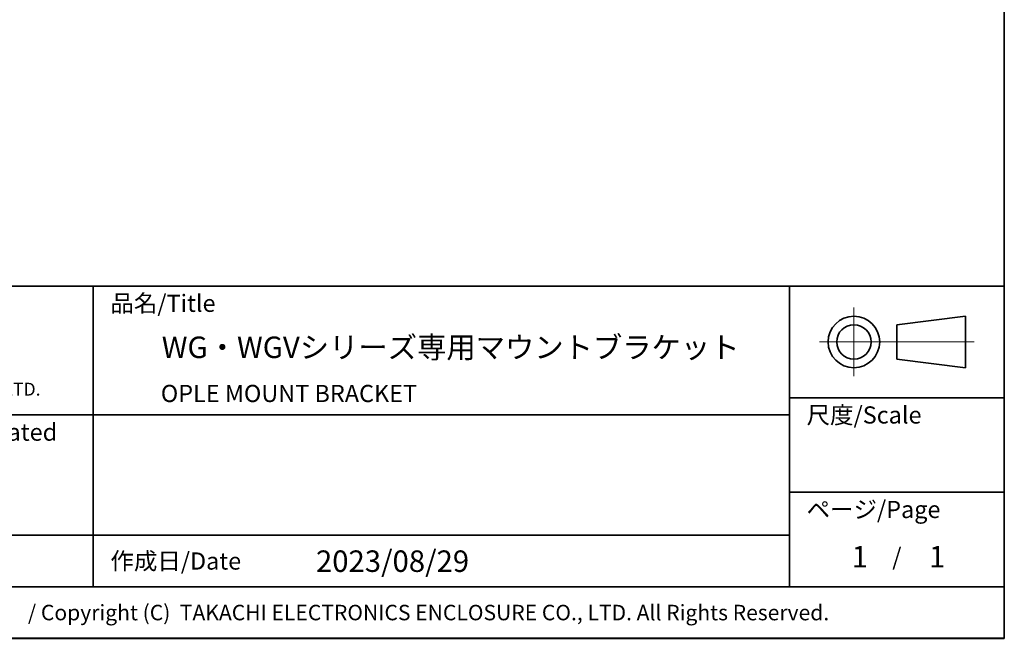
# Model space of a CAD drawing. Units: millimetres. Extents: x 22 to 608, y 12 to 434.
# Drawn here: x 436 to 608, y 12 to 120 of the extents above; entities that cross this region are included whole.
import ezdxf
from ezdxf.enums import TextEntityAlignment as Align

# ---------------------------------------------------------------- set-up
doc = ezdxf.new("R2010")
doc.units = ezdxf.units.MM
doc.header["$LTSCALE"] = 1.5
doc.layers.add('Border (ISO)', color=7, linetype='Continuous', lineweight=35)
doc.layers.add('Title (ISO)', color=7, linetype='Continuous', lineweight=35)
doc.styles.add('Note Text (TK)', font='MS PGothic.ttf')
doc.styles.add('文字スタイル40', font='MS PGothic.ttf')
doc.styles.add('文字スタイル67', font='arial.ttf')

# ---------------------------------------------------------------- blocks, each defined once
blk = doc.blocks.new('図面枠 tk図枠')
at = {"layer": 'Border (ISO)'}
for p in [(405.5, 289), (14.5, 8)]:
    blk.add_line(p, (405.5, 8), dxfattribs=at)
blk = doc.blocks.new('表題欄 tk表題欄')
at = {"layer": 'Title (ISO)'}
for p, q in [((74.71, 245.05), (255.71, 245.05)), ((149.71, 245.05), (149.71, 210.05)), ((230.71, 245.05), (230.71, 210.05)), ((255.71, 245.05), (255.71, 204.05)), ((243.21, 240.55), (251.21, 241.55)), ((251.21, 235.55), (251.21, 241.55)), ((243.21, 240.55), (243.21, 236.55)), ((243.21, 236.55), (251.21, 235.55)), ((230.71, 232.05), (255.71, 232.05)), ((74.71, 230.05), (230.71, 230.05)), ((230.71, 221.05), (255.71, 221.05)), ((74.71, 216.05), (230.71, 216.05)), ((255.71, 210.05), (74.71, 210.05)), ((74.71, 204.05), (255.71, 204.05))]:
    blk.add_line(p, q, dxfattribs=at)
at = {"layer": 'Title (ISO)', "color": 4, "linetype": 'Continuous', "lineweight": 18}
for p, q in [((238.21, 242.55), (238.21, 234.55)), ((252.21, 238.55), (234.21, 238.55))]:
    blk.add_line(p, q, dxfattribs=at)
at = {"layer": 'Title (ISO)'}
for radius in [3, 2]:
    blk.add_circle((238.21, 238.55), radius, dxfattribs=at)
at = {"layer": 'Title (ISO)', "color": 1, "char_height": 2, "line_spacing_factor": 1.5, "style": 'Note Text (TK)'}
for s, insert, attachment_point in [('\\fＭＳ Ｐゴシック|b0|i0;{\\H2.0000;品名/Title}', (151.71, 243.05), 4), ('\\fＭＳ Ｐゴシック|b0|i0;{\\H2.0000;尺度/Scale}', (232.71, 230.05), 4), ('\\fＭＳ Ｐゴシック|b0|i0;{\\H2.0000;製図/Created}', (137.21, 228.05), 5), ('\\fＭＳ Ｐゴシック|b0|i0;{\\H2.0000;ページ/Page}', (232.71, 219.05), 4), ('\\fＭＳ Ｐゴシック|b0|i0;{\\H2.0000;作成日/Date}', (151.71, 213.05), 4)]:
    blk.add_mtext(s, dxfattribs=dict(at, insert=insert, attachment_point=attachment_point))
at = {"layer": 'Title (ISO)', "color": 7, "line_spacing_factor": 1.5, "style": 'Note Text (TK)'}
for s, insert, char_height, attachment_point in [('\\fArial|b0|i0;{\\H1.4986;TAKACHI ELECTRONICS ENCLOSURE CO., LTD.}', (99.74, 233.05), 1.4986, 4), ('\\fＭＳ Ｐゴシック|b0|i0;{\\H2.0000;/}', (243.21, 213.55), 2, 5), ('\\fMS PGothic|b0|i0;{\\H1.8000;本図面の著作権は株式会社タカチ電機工業に帰属します。 / Copyright (C)\xa0 TAKACHI ELECTRONICS ENCLOSURE CO., LTD. All Rights Reserved.}', (77.71, 207.05), 1.8, 4)]:
    blk.add_mtext(s, dxfattribs=dict(at, insert=insert, char_height=char_height, attachment_point=attachment_point))
at = {"layer": 'Title (ISO)', "color": 7}
for tag, p, height, style in [('<品名>_001', (157.68, 236.67), 2.5, 'Note Text (TK)'), ('<Title>_001', (157.57, 231.55), 2, '文字スタイル67'), ('<型番>_001', (157.67, 220.05), 3, '文字スタイル40'), ('作成日_001', (175.63, 211.78), 2.5, 'Note Text (TK)'), ('<ページ_No.>_001', (237.95, 212.3), 2.5, 'Note Text (TK)'), ('<総ページ数>_001', (246.95, 212.3), 2.5, 'Note Text (TK)')]:
    blk.add_attdef(tag, p, '', height=height, dxfattribs=dict(at, style=style))
at = {"layer": 'Title (ISO)', "color": 7, "style": 'Note Text (TK)'}
for tag, p in [('<尺度>', (243.21, 224.55)), ('<部品サイズ>', (112.21, 213.05))]:
    blk.add_attdef(tag, text='', height=2.5, dxfattribs=at).set_placement(p, align=Align.MIDDLE_CENTER)

msp = doc.modelspace()

# ---------------------------------------------------------------- block references
at = {"xscale": 1.5, "yscale": 1.5, "zscale": 1.5}
msp.add_blockref('図面枠 tk図枠', (0, 0), dxfattribs=at)
ref = msp.add_blockref('表題欄 tk表題欄', (224.687, -294.079), dxfattribs=dict(xscale=1.5, yscale=1.5, zscale=1.5))
ref.add_attrib('<品名>_001', 'WG・WGVシリーズ専用マウントブラケット', (461.207, 60.933), dxfattribs={"layer": 'Title (ISO)', "color": 7, "height": 3.75, "style": 'Note Text (TK)'})
ref.add_attrib('作成日_001', '2023/08/29', (488.124, 23.593), dxfattribs={"layer": 'Title (ISO)', "color": 7, "height": 3.75, "style": 'Note Text (TK)'})
ref.add_attrib('<Title>_001', 'OPLE MOUNT BRACKET', (461.047, 53.249), dxfattribs={"layer": 'Title (ISO)', "color": 7, "height": 3, "style": '文字スタイル67'})
ref.add_attrib('<ページ_No.>_001', '1', (581.61, 24.375), dxfattribs={"layer": 'Title (ISO)', "color": 7, "height": 3.75, "style": 'Note Text (TK)'})
ref.add_attrib('<総ページ数>_001', '1', (595.11, 24.375), dxfattribs={"layer": 'Title (ISO)', "color": 7, "height": 3.75, "style": 'Note Text (TK)'})

doc.saveas('drawing.dxf')
